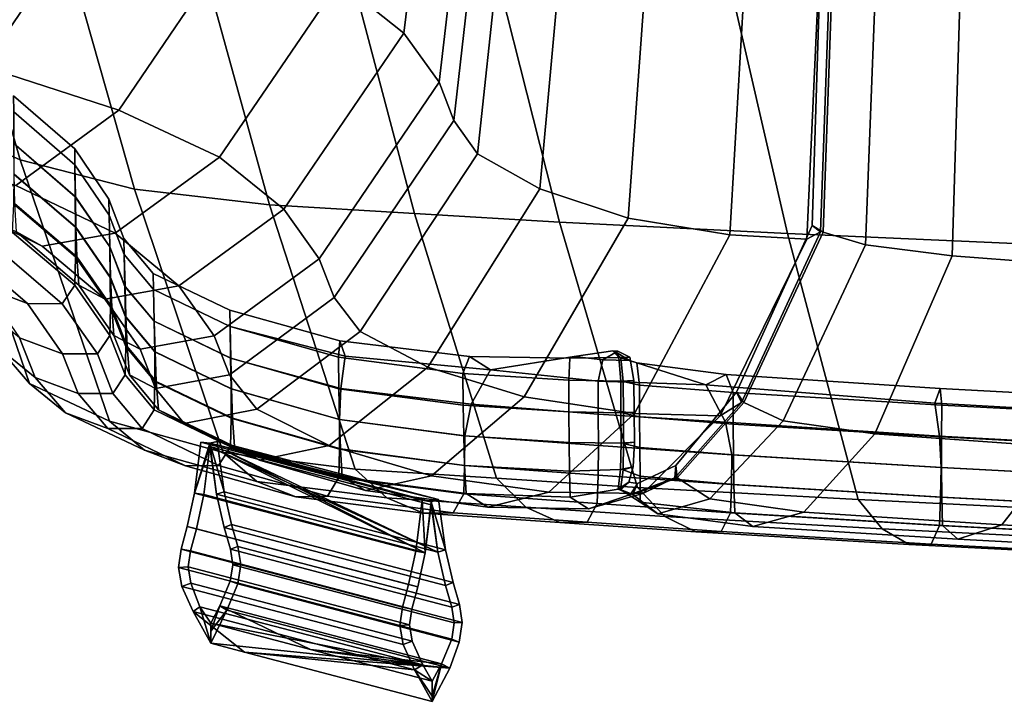
# Model space of a CAD drawing. Units: inches. Extents: x -14.1 to 11.4, y -13.9 to 12.5.
# Drawn here: x -7.4 to -5.4, y -10.6 to -9.2 of the extents above; entities that cross this region are included whole.
import ezdxf

# ---------------------------------------------------------------- set-up
doc = ezdxf.new("R2010")
doc.units = ezdxf.units.IN
doc.header["$MEASUREMENT"] = 0
doc.layers.add('SEAT-FABRIC', color=5, linetype='Continuous')

msp = doc.modelspace()

# ---------------------------------------------------------------- linework, layer by layer
at = {"layer": 'SEAT-FABRIC'}
for points in [[(-7.5169, -9.4512, 21.6494), (-7.9085, -8.0763, 21.5725), (-7.7584, -8.132, 20.7534), (-7.3618, -9.5203, 20.8695)], [(-7.5365, -8.1782, 20.0338), (-7.139, -9.5777, 20.1853), (-7.3618, -9.5203, 20.8695), (-7.7584, -8.132, 20.7534)], [(-6.8764, -9.608, 19.7137), (-7.139, -9.5777, 20.1853), (-7.5365, -8.1782, 20.0338), (-7.2639, -8.2027, 19.5344)], [(-6.5938, -9.6248, 19.3484), (-6.8764, -9.608, 19.7137), (-7.2639, -8.2027, 19.5344), (-6.966, -8.2164, 19.1453)], [(-6.5938, -9.6248, 19.3484), (-6.966, -8.2164, 19.1453), (-6.6681, -8.23, 18.7561), (-6.3112, -9.6415, 18.9831)], [(-6.1934, -8.2482, 18.3366), (-5.8673, -9.6639, 18.5956), (-6.3112, -9.6415, 18.9831), (-6.6681, -8.23, 18.7561)], [(-5.8673, -9.6639, 18.5956), (-6.1934, -8.2482, 18.3366), (-5.3652, -8.2755, 17.8564), (-5.1007, -9.6975, 18.1636)], [(-6.5297, -8.5771, 24.5647), (-6.6524, -8.4838, 25.8223), (-6.7405, -9.1729, 25.785), (-6.6147, -9.2735, 24.5447)], [(-6.4637, -8.6659, 23.3476), (-6.5297, -8.5771, 24.5647), (-6.6147, -9.2735, 24.5447), (-6.5457, -9.3692, 23.3415)], [(-6.4366, -8.7341, 22.4744), (-6.4637, -8.6659, 23.3476), (-6.5457, -9.3692, 23.3415), (-6.517, -9.4434, 22.4774)], [(-6.3947, -8.7936, 21.7978), (-6.4366, -8.7341, 22.4744), (-6.517, -9.4434, 22.4774), (-6.471, -9.5084, 21.8001)], [(-6.2841, -8.8562, 21.1708), (-6.3947, -8.7936, 21.7978), (-6.471, -9.5084, 21.8001), (-6.3498, -9.5767, 21.1577)], [(-6.125, -8.9091, 20.6539), (-6.2841, -8.8562, 21.1708), (-6.3498, -9.5767, 21.1577), (-6.1778, -9.634, 20.6207)], [(-7.7574, -9.2526, 28.3113), (-7.4326, -9.3381, 27.5053), (-7.2052, -9.0007, 27.5957), (-7.5312, -8.9181, 28.4168)], [(-5.9375, -8.9394, 20.3077), (-6.125, -8.9091, 20.6539), (-6.1778, -9.634, 20.6207), (-5.9794, -9.6664, 20.2599)], [(-5.7966, -8.9514, 20.1026), (-5.9375, -8.9394, 20.3077), (-5.9794, -9.6664, 20.2599), (-5.8294, -9.6749, 20.0469)], [(-5.7773, -8.9497, 20.0091), (-5.7966, -8.9514, 20.1026), (-5.8294, -9.6749, 20.0469), (-5.8026, -9.6607, 19.9534)], [(-5.7725, -8.9502, 20.0028), (-5.7969, -8.9456, 19.9886), (-5.8188, -9.6481, 19.9351), (-5.7978, -9.6612, 19.9472)], [(-5.7969, -8.9456, 19.9886), (-5.7773, -8.9497, 20.0091), (-5.8026, -9.6607, 19.9534), (-5.8188, -9.6481, 19.9351)], [(-5.6873, -8.9616, 19.9613), (-5.7725, -8.9502, 20.0028), (-5.7978, -9.6612, 19.9472), (-5.7152, -9.6857, 19.8996)], [(-5.5245, -8.9781, 19.7735), (-5.6873, -8.9616, 19.9613), (-5.7152, -9.6857, 19.8996), (-5.5465, -9.7071, 19.7018)], [(-5.1933, -9.0032, 19.4911), (-5.5245, -8.9781, 19.7735), (-5.5465, -9.7071, 19.7018), (-5.205, -9.7336, 19.4104)], [(-7.4326, -9.3381, 27.5053), (-7.1697, -9.4238, 26.6922), (-6.9395, -9.0838, 26.7602), (-7.2052, -9.0007, 27.5957)], [(-7.1697, -9.4238, 26.6922), (-6.9734, -9.5149, 25.7411), (-6.7405, -9.1729, 25.785), (-6.9395, -9.0838, 26.7602)], [(-6.9734, -9.5149, 25.7411), (-6.8485, -9.6167, 24.5213), (-6.6147, -9.2735, 24.5447), (-6.7405, -9.1729, 25.785)], [(-6.8485, -9.6167, 24.5213), (-6.7794, -9.7131, 23.3304), (-6.5457, -9.3692, 23.3415), (-6.6147, -9.2735, 24.5447)], [(-7.1697, -9.4238, 26.6922), (-7.4326, -9.3381, 27.5053), (-7.6303, -9.4825, 27.4376), (-7.3703, -9.5703, 26.6413)], [(-6.7794, -9.7131, 23.3304), (-6.7502, -9.7884, 22.4659), (-6.517, -9.4434, 22.4774), (-6.5457, -9.3692, 23.3415)], [(-7.5765, -9.3859, 22.4084), (-7.5169, -9.4512, 21.6494), (-7.3438, -9.9563, 21.6819), (-7.4036, -9.8871, 22.4244)], [(-7.3745, -9.4267, 25.6519), (-7.3746, -9.3954, 25.6488), (-7.2557, -9.499, 24.4591), (-7.2553, -9.5303, 24.462)], [(-7.3746, -9.3954, 25.6488), (-7.3745, -9.4267, 25.6519), (-7.2553, -9.5303, 24.462), (-7.2557, -9.499, 24.4591)], [(-7.3742, -9.4884, 25.6579), (-7.3745, -9.4267, 25.6519), (-7.2553, -9.5303, 24.462), (-7.2544, -9.5921, 24.4677)], [(-7.3745, -9.4267, 25.6519), (-7.3744, -9.4884, 25.6579), (-7.2546, -9.5921, 24.4677), (-7.2553, -9.5303, 24.462)], [(-6.9734, -9.5149, 25.7411), (-7.1697, -9.4238, 26.6922), (-7.3703, -9.5703, 26.6413), (-7.1766, -9.6632, 25.7084)], [(-7.5169, -9.4512, 21.6494), (-7.3618, -9.5203, 20.8695), (-7.1881, -10.0296, 20.9202), (-7.3438, -9.9563, 21.6819)], [(-6.7502, -9.7884, 22.4659), (-6.6999, -9.8546, 21.7732), (-6.471, -9.5084, 21.8001), (-6.517, -9.4434, 22.4774)], [(-7.3744, -9.4884, 25.6579), (-7.3743, -9.5482, 25.6637), (-7.2538, -9.6518, 24.4732), (-7.2546, -9.5921, 24.4677)], [(-7.3737, -9.5482, 25.6638), (-7.3742, -9.4884, 25.6579), (-7.2544, -9.5921, 24.4677), (-7.2533, -9.6518, 24.4733)], [(-7.1892, -9.5968, 23.2839), (-7.1886, -9.6282, 23.2867), (-7.2553, -9.5303, 24.462), (-7.2557, -9.499, 24.4591)], [(-7.1886, -9.6282, 23.2867), (-7.1892, -9.5968, 23.2839), (-7.2557, -9.499, 24.4591), (-7.2553, -9.5303, 24.462)], [(-6.6999, -9.8546, 21.7732), (-6.5675, -9.9241, 21.0975), (-6.3498, -9.5767, 21.1577), (-6.471, -9.5084, 21.8001)], [(-7.3618, -9.5203, 20.8695), (-7.139, -9.5777, 20.1853), (-6.9665, -10.0905, 20.2531), (-7.1881, -10.0296, 20.9202)], [(-7.1886, -9.6282, 23.2867), (-7.1873, -9.6899, 23.2923), (-7.2544, -9.5921, 24.4677), (-7.2553, -9.5303, 24.462)], [(-7.1875, -9.6899, 23.2923), (-7.1886, -9.6282, 23.2867), (-7.2553, -9.5303, 24.462), (-7.2546, -9.5921, 24.4677)], [(-6.8485, -9.6167, 24.5213), (-6.9734, -9.5149, 25.7411), (-7.1766, -9.6632, 25.7084), (-7.053, -9.766, 24.5039)], [(-7.3743, -9.5482, 25.6637), (-7.375, -9.6058, 25.6692), (-7.2539, -9.7095, 24.4785), (-7.2538, -9.6518, 24.4732)], [(-7.3723, -9.6057, 25.6696), (-7.3737, -9.5482, 25.6638), (-7.2533, -9.6518, 24.4733), (-7.2512, -9.7094, 24.4787)], [(-7.3691, -9.6608, 25.6754), (-7.319, -9.6883, 25.6866), (-7.5105, -9.5943, 26.6079), (-7.5593, -9.5664, 26.5926)], [(-7.5105, -9.5943, 26.6079), (-7.319, -9.6883, 25.6866), (-7.1766, -9.6632, 25.7084), (-7.3703, -9.5703, 26.6413)], [(-7.139, -9.5777, 20.1853), (-6.8764, -9.608, 19.7137), (-6.7093, -10.1228, 19.7947), (-6.9665, -10.0905, 20.2531)], [(-6.5675, -9.9241, 21.0975), (-6.3802, -9.9823, 20.5234), (-6.1778, -9.634, 20.6207), (-6.3498, -9.5767, 21.1577)], [(-7.375, -9.6058, 25.6692), (-7.3773, -9.661, 25.6743), (-7.2556, -9.7647, 24.4835), (-7.2539, -9.7095, 24.4785)], [(-7.3691, -9.6608, 25.6754), (-7.3723, -9.6057, 25.6696), (-7.2512, -9.7094, 24.4787), (-7.2475, -9.7644, 24.4841)], [(-7.1863, -9.7497, 23.2977), (-7.1875, -9.6899, 23.2923), (-7.2546, -9.5921, 24.4677), (-7.2538, -9.6518, 24.4732)], [(-7.1873, -9.6899, 23.2923), (-7.1858, -9.7497, 23.2977), (-7.2533, -9.6518, 24.4733), (-7.2544, -9.5921, 24.4677)], [(-7.1886, -9.6282, 23.2867), (-7.1892, -9.5968, 23.2839), (-7.1598, -9.6737, 22.4118), (-7.1591, -9.705, 22.4147)], [(-7.1892, -9.5968, 23.2839), (-7.1886, -9.6282, 23.2867), (-7.1591, -9.705, 22.4147), (-7.1598, -9.6737, 22.4118)], [(-6.8764, -9.608, 19.7137), (-6.5938, -9.6248, 19.3484), (-6.4343, -10.1407, 19.4406), (-6.7093, -10.1228, 19.7947)], [(-7.1873, -9.6899, 23.2923), (-7.1886, -9.6282, 23.2867), (-7.1591, -9.705, 22.4147), (-7.1576, -9.7668, 22.4205)], [(-7.1886, -9.6282, 23.2867), (-7.1875, -9.6899, 23.2923), (-7.1578, -9.7668, 22.4205), (-7.1591, -9.705, 22.4147)], [(-6.7794, -9.7131, 23.3304), (-6.8485, -9.6167, 24.5213), (-7.053, -9.766, 24.5039), (-6.984, -9.8631, 23.3214)], [(-6.5938, -9.6248, 19.3484), (-6.3112, -9.6415, 18.9831), (-6.1593, -10.1586, 19.0865), (-6.4343, -10.1407, 19.4406)], [(-6.3802, -9.9823, 20.5234), (-6.165, -10.0146, 20.1353), (-5.9794, -9.6664, 20.2599), (-6.1778, -9.634, 20.6207)], [(-6.3112, -9.6415, 18.9831), (-5.8673, -9.6639, 18.5956), (-5.7295, -10.1825, 18.7133), (-6.1593, -10.1586, 19.0865)], [(-7.4693, -9.696, 25.6679), (-7.552, -9.6639, 25.658), (-7.4312, -9.7685, 24.4771), (-7.3478, -9.8002, 24.4824)], [(-7.3773, -9.661, 25.6743), (-7.4018, -9.6968, 25.6752), (-7.2799, -9.8006, 24.4857), (-7.2556, -9.7647, 24.4835)], [(-7.319, -9.6883, 25.6866), (-7.3691, -9.6608, 25.6754), (-7.2475, -9.7644, 24.4841), (-7.1965, -9.7917, 24.4917)], [(-7.319, -9.6883, 25.6866), (-7.1965, -9.7917, 24.4917), (-7.053, -9.766, 24.5039), (-7.1766, -9.6632, 25.7084)], [(-7.186, -9.8073, 23.3029), (-7.1863, -9.7497, 23.2977), (-7.2538, -9.6518, 24.4732), (-7.2539, -9.7095, 24.4785)], [(-7.1858, -9.7497, 23.2977), (-7.1834, -9.8072, 23.303), (-7.2512, -9.7094, 24.4787), (-7.2533, -9.6518, 24.4733)], [(-6.165, -10.0146, 20.1353), (-5.9984, -10.0189, 19.9079), (-5.8294, -9.6749, 20.0469), (-5.9794, -9.6664, 20.2599)], [(-5.9984, -10.0189, 19.9079), (-5.9569, -9.993, 19.8161), (-5.8026, -9.6607, 19.9534), (-5.8294, -9.6749, 20.0469)], [(-5.9663, -9.9727, 19.8026), (-5.9521, -9.9934, 19.8099), (-5.7978, -9.6612, 19.9472), (-5.8188, -9.6481, 19.9351)], [(-5.9569, -9.993, 19.8161), (-5.9663, -9.9727, 19.8026), (-5.8188, -9.6481, 19.9351), (-5.8026, -9.6607, 19.9534)], [(-5.9521, -9.9934, 19.8099), (-5.8753, -10.0292, 19.7494), (-5.7152, -9.6857, 19.8996), (-5.7978, -9.6612, 19.9472)], [(-5.8673, -9.6639, 18.5956), (-5.1007, -9.6975, 18.1636), (-4.9901, -10.2184, 18.3019), (-5.7295, -10.1825, 18.7133)], [(-7.1028, -9.7419, 21.6886), (-7.1021, -9.7732, 21.6916), (-7.1591, -9.705, 22.4147), (-7.1598, -9.6737, 22.4118)], [(-7.1021, -9.7732, 21.6916), (-7.1028, -9.7419, 21.6886), (-7.1598, -9.6737, 22.4118), (-7.1591, -9.705, 22.4147)], [(-5.8753, -10.0292, 19.7494), (-5.697, -10.054, 19.5325), (-5.5465, -9.7071, 19.7018), (-5.7152, -9.6857, 19.8996)], [(-7.4018, -9.6968, 25.6752), (-7.4693, -9.696, 25.6679), (-7.3478, -9.8002, 24.4824), (-7.2799, -9.8006, 24.4857)], [(-7.1875, -9.6899, 23.2923), (-7.1863, -9.7497, 23.2977), (-7.1566, -9.8265, 22.4261), (-7.1578, -9.7668, 22.4205)], [(-7.1858, -9.7497, 23.2977), (-7.1873, -9.6899, 23.2923), (-7.1576, -9.7668, 22.4205), (-7.156, -9.8265, 22.4261)], [(-7.1021, -9.7732, 21.6916), (-7.1007, -9.8349, 21.6975), (-7.1576, -9.7668, 22.4205), (-7.1591, -9.705, 22.4147)], [(-7.1009, -9.8349, 21.6975), (-7.1021, -9.7732, 21.6916), (-7.1591, -9.705, 22.4147), (-7.1578, -9.7668, 22.4205)], [(-7.1874, -9.8626, 23.3078), (-7.186, -9.8073, 23.3029), (-7.2539, -9.7095, 24.4785), (-7.2556, -9.7647, 24.4835)], [(-7.1834, -9.8072, 23.303), (-7.1792, -9.8623, 23.3081), (-7.2475, -9.7644, 24.4841), (-7.2512, -9.7094, 24.4787)], [(-6.7502, -9.7884, 22.4659), (-6.7794, -9.7131, 23.3304), (-6.984, -9.8631, 23.3214), (-6.9544, -9.9392, 22.4542)], [(-5.697, -10.054, 19.5325), (-5.3317, -10.0799, 19.2194), (-5.205, -9.7336, 19.4104), (-5.5465, -9.7071, 19.7018)], [(-7.1021, -9.7732, 21.6916), (-7.1028, -9.7419, 21.6886), (-6.9536, -9.8135, 20.9598), (-6.953, -9.8449, 20.9627)], [(-7.1028, -9.7419, 21.6886), (-7.1021, -9.7732, 21.6916), (-6.953, -9.8449, 20.9626), (-6.9536, -9.8135, 20.9598)], [(-7.1863, -9.7497, 23.2977), (-7.186, -9.8073, 23.3029), (-7.1562, -9.8841, 22.4314), (-7.1566, -9.8265, 22.4261)], [(-7.1834, -9.8072, 23.303), (-7.1858, -9.7497, 23.2977), (-7.156, -9.8265, 22.4261), (-7.1535, -9.884, 22.4316)], [(-7.3631, -9.867, 23.3057), (-7.2794, -9.8984, 23.309), (-7.3478, -9.8002, 24.4824), (-7.4312, -9.7685, 24.4771)], [(-7.2114, -9.8986, 23.3105), (-7.1874, -9.8626, 23.3078), (-7.2556, -9.7647, 24.4835), (-7.2799, -9.8006, 24.4857)], [(-7.1792, -9.8623, 23.3081), (-7.1279, -9.8894, 23.314), (-7.1965, -9.7917, 24.4917), (-7.2475, -9.7644, 24.4841)], [(-7.1965, -9.7917, 24.4917), (-7.1279, -9.8894, 23.314), (-6.984, -9.8631, 23.3214), (-7.053, -9.766, 24.5039)], [(-7.0997, -9.8947, 21.7032), (-7.1009, -9.8349, 21.6975), (-7.1578, -9.7668, 22.4205), (-7.1566, -9.8265, 22.4261)], [(-7.1007, -9.8349, 21.6975), (-7.0992, -9.8947, 21.7032), (-7.156, -9.8265, 22.4261), (-7.1576, -9.7668, 22.4205)], [(-7.1007, -9.8349, 21.6975), (-7.1021, -9.7732, 21.6916), (-6.953, -9.8449, 20.9627), (-6.9518, -9.9066, 20.9684)], [(-7.1021, -9.7732, 21.6916), (-7.1009, -9.8349, 21.6975), (-6.9519, -9.9066, 20.9683), (-6.953, -9.8449, 20.9626)], [(-7.2794, -9.8984, 23.309), (-7.2114, -9.8986, 23.3105), (-7.2799, -9.8006, 24.4857), (-7.3478, -9.8002, 24.4824)], [(-6.6999, -9.8546, 21.7732), (-6.7502, -9.7884, 22.4659), (-6.9544, -9.9392, 22.4542), (-6.9008, -10.0064, 21.7467)], [(-7.3327, -9.9444, 22.4296), (-7.3631, -9.867, 23.3057), (-7.4342, -9.8094, 23.303), (-7.4036, -9.8871, 22.4244)], [(-7.186, -9.8073, 23.3029), (-7.1874, -9.8626, 23.3078), (-7.1574, -9.9394, 22.4364), (-7.1562, -9.8841, 22.4314)], [(-7.1792, -9.8623, 23.3081), (-7.1834, -9.8072, 23.303), (-7.1535, -9.884, 22.4316), (-7.1492, -9.9391, 22.437)], [(-6.7391, -9.8727, 20.3246), (-6.742, -9.9045, 20.3316), (-6.953, -9.8449, 20.9627), (-6.9536, -9.8135, 20.9598)], [(-6.7287, -9.9027, 20.3143), (-6.7391, -9.8727, 20.3246), (-6.9536, -9.8135, 20.9598), (-6.953, -9.8449, 20.9626)], [(-7.0994, -9.9523, 21.7086), (-7.0997, -9.8947, 21.7032), (-7.1566, -9.8265, 22.4261), (-7.1562, -9.8841, 22.4314)], [(-7.0992, -9.8947, 21.7032), (-7.0967, -9.9522, 21.7089), (-7.1535, -9.884, 22.4316), (-7.156, -9.8265, 22.4261)], [(-7.1009, -9.8349, 21.6975), (-7.0997, -9.8947, 21.7032), (-6.9509, -9.9664, 20.9738), (-6.9519, -9.9066, 20.9683)], [(-7.0992, -9.8947, 21.7032), (-7.1007, -9.8349, 21.6975), (-6.9518, -9.9066, 20.9684), (-6.9504, -9.9664, 20.9739)], [(-6.742, -9.9045, 20.3316), (-6.741, -9.9663, 20.3369), (-6.9518, -9.9066, 20.9684), (-6.953, -9.8449, 20.9627)], [(-6.7374, -9.9659, 20.3319), (-6.7287, -9.9027, 20.3143), (-6.953, -9.8449, 20.9626), (-6.9519, -9.9066, 20.9683)], [(-6.5675, -9.9241, 21.0975), (-6.6999, -9.8546, 21.7732), (-6.9008, -10.0064, 21.7467), (-6.76, -10.077, 21.0431)], [(-7.2794, -9.8984, 23.309), (-7.3631, -9.867, 23.3057), (-7.3327, -9.9444, 22.4296), (-7.2492, -9.9755, 22.4353)], [(-7.1874, -9.8626, 23.3078), (-7.2114, -9.8986, 23.3105), (-7.1814, -9.9755, 22.4386), (-7.1574, -9.9394, 22.4364)], [(-7.1279, -9.8894, 23.314), (-7.1792, -9.8623, 23.3081), (-7.1492, -9.9391, 22.437), (-7.098, -9.966, 22.444)], [(-7.1279, -9.8894, 23.314), (-7.098, -9.966, 22.444), (-6.9544, -9.9392, 22.4542), (-6.984, -9.8631, 23.3214)], [(-6.742, -9.9045, 20.3316), (-6.7391, -9.8727, 20.3246), (-6.4863, -9.9033, 19.8822), (-6.4994, -9.9365, 19.902)], [(-6.4863, -9.9033, 19.8822), (-6.7391, -9.8727, 20.3246), (-6.7287, -9.9027, 20.3143), (-6.4459, -9.9293, 19.8329)], [(-7.2737, -10.0133, 21.6929), (-7.3327, -9.9444, 22.4296), (-7.4036, -9.8871, 22.4244), (-7.3438, -9.9563, 21.6819)], [(-7.1007, -10.0075, 21.7135), (-7.0994, -9.9523, 21.7086), (-7.1562, -9.8841, 22.4314), (-7.1574, -9.9394, 22.4364)], [(-7.0967, -9.9522, 21.7089), (-7.0926, -10.0072, 21.7147), (-7.1492, -9.9391, 22.437), (-7.1535, -9.884, 22.4316)], [(-7.0997, -9.8947, 21.7032), (-7.0994, -9.9523, 21.7086), (-6.9508, -10.024, 20.9788), (-6.9509, -9.9664, 20.9738)], [(-7.0967, -9.9522, 21.7089), (-7.0992, -9.8947, 21.7032), (-6.9504, -9.9664, 20.9739), (-6.9482, -10.0239, 20.9796)], [(-6.2909, -9.9066, 19.6549), (-6.2827, -9.9035, 19.6382), (-6.2071, -9.8928, 19.5887), (-6.196, -9.9057, 19.5996)], [(-6.2267, -9.9102, 19.5712), (-6.1977, -9.8931, 19.5927), (-6.2071, -9.8928, 19.5887), (-6.2827, -9.9035, 19.6382)], [(-6.2267, -9.9102, 19.5712), (-6.1746, -9.9111, 19.5007), (-6.2039, -9.893, 19.5846), (-6.1977, -9.8931, 19.5927)], [(-6.1977, -9.8931, 19.5927), (-6.1744, -9.9048, 19.6119), (-6.196, -9.9057, 19.5996), (-6.2071, -9.8928, 19.5887)], [(-6.1605, -9.9158, 19.4891), (-6.1916, -9.906, 19.5939), (-6.2039, -9.893, 19.5846), (-6.1746, -9.9111, 19.5007)], [(-6.1916, -9.906, 19.5939), (-6.1744, -9.9048, 19.6119), (-6.1977, -9.8931, 19.5927), (-6.2039, -9.893, 19.5846)], [(-7.2114, -9.8986, 23.3105), (-7.2794, -9.8984, 23.309), (-7.2492, -9.9755, 22.4353), (-7.1814, -9.9755, 22.4386)], [(-6.7398, -10.0262, 20.3411), (-6.7374, -9.9659, 20.3319), (-6.9519, -9.9066, 20.9683), (-6.9509, -9.9664, 20.9738)], [(-6.741, -9.9663, 20.3369), (-6.7399, -10.0261, 20.3421), (-6.9504, -9.9664, 20.9739), (-6.9518, -9.9066, 20.9684)], [(-6.741, -9.9663, 20.3369), (-6.742, -9.9045, 20.3316), (-6.4994, -9.9365, 19.902), (-6.4987, -9.9983, 19.9069)], [(-6.7374, -9.9659, 20.3319), (-6.4836, -9.9967, 19.8872), (-6.4459, -9.9293, 19.8329), (-6.7287, -9.9027, 20.3143)], [(-6.2909, -9.9066, 19.6549), (-6.2934, -9.9495, 19.6636), (-6.4994, -9.9365, 19.902), (-6.4863, -9.9033, 19.8822)], [(-6.2909, -9.9066, 19.6549), (-6.4863, -9.9033, 19.8822), (-6.4459, -9.9293, 19.8329), (-6.2827, -9.9035, 19.6382)], [(-6.2267, -9.9102, 19.5712), (-6.2827, -9.9035, 19.6382), (-6.4459, -9.9293, 19.8329), (-6.2362, -9.9515, 19.5666)], [(-6.2909, -9.9066, 19.6549), (-6.196, -9.9057, 19.5996), (-6.1921, -9.9519, 19.6063), (-6.2934, -9.9495, 19.6636)], [(-6.1746, -9.9111, 19.5007), (-6.2267, -9.9102, 19.5712), (-6.2362, -9.9515, 19.5666), (-6.0265, -9.9588, 19.2992)], [(-6.196, -9.9057, 19.5996), (-6.1744, -9.9048, 19.6119), (-6.1664, -9.9505, 19.6213), (-6.1921, -9.9519, 19.6063)], [(-6.1744, -9.9048, 19.6119), (-6.1916, -9.906, 19.5939), (-6.1872, -9.9522, 19.6001), (-6.1664, -9.9505, 19.6213)], [(-6.1916, -9.906, 19.5939), (-6.1605, -9.9158, 19.4891), (-6.1556, -9.9592, 19.4883), (-6.1872, -9.9522, 19.6001)], [(-6.1605, -9.9158, 19.4891), (-6.1746, -9.9111, 19.5007), (-6.0265, -9.9588, 19.2992), (-5.9863, -9.9385, 19.2465)], [(-6.1605, -9.9158, 19.4891), (-5.9863, -9.9385, 19.2465), (-5.9728, -9.9736, 19.2318), (-6.1556, -9.9592, 19.4883)], [(-6.3802, -9.9823, 20.5234), (-6.5675, -9.9241, 21.0975), (-6.76, -10.077, 21.0431), (-6.5607, -10.136, 20.4385)], [(-6.4836, -9.9967, 19.8872), (-6.2359, -10.016, 19.5713), (-6.2362, -9.9515, 19.5666), (-6.4459, -9.9293, 19.8329)], [(-7.2737, -10.0133, 21.6929), (-7.1913, -10.0441, 21.7052), (-7.2492, -9.9755, 22.4353), (-7.3327, -9.9444, 22.4296)], [(-7.1244, -10.0437, 21.7138), (-7.1007, -10.0075, 21.7135), (-7.1574, -9.9394, 22.4364), (-7.1814, -9.9755, 22.4386)], [(-7.0926, -10.0072, 21.7147), (-7.0422, -10.0339, 21.7256), (-7.098, -9.966, 22.444), (-7.1492, -9.9391, 22.437)], [(-7.0994, -9.9523, 21.7086), (-7.1007, -10.0075, 21.7135), (-6.9522, -10.0793, 20.9832), (-6.9508, -10.024, 20.9788)], [(-7.098, -9.966, 22.444), (-7.0422, -10.0339, 21.7256), (-6.9008, -10.0064, 21.7467), (-6.9544, -9.9392, 22.4542)], [(-7.0926, -10.0072, 21.7147), (-7.0967, -9.9522, 21.7089), (-6.9482, -10.0239, 20.9796), (-6.9443, -10.0789, 20.9855)], [(-6.2934, -9.9495, 19.6636), (-6.2929, -10.0112, 19.6683), (-6.4987, -9.9983, 19.9069), (-6.4994, -9.9365, 19.902)], [(-6.1916, -10.0134, 19.6109), (-6.2929, -10.0112, 19.6683), (-6.2934, -9.9495, 19.6636), (-6.1921, -9.9519, 19.6063)], [(-6.2359, -10.016, 19.5713), (-5.9881, -10.0316, 19.2551), (-6.0265, -9.9588, 19.2992), (-6.2362, -9.9515, 19.5666)], [(-6.166, -10.0119, 19.6259), (-6.1916, -10.0134, 19.6109), (-6.1921, -9.9519, 19.6063), (-6.1664, -9.9505, 19.6213)], [(-6.1868, -10.0137, 19.6047), (-6.166, -10.0119, 19.6259), (-6.1664, -9.9505, 19.6213), (-6.1872, -9.9522, 19.6001)], [(-6.1553, -10.0209, 19.4928), (-6.1868, -10.0137, 19.6047), (-6.1872, -9.9522, 19.6001), (-6.1556, -9.9592, 19.4883)], [(-5.5802, -9.9944, 18.9014), (-5.57, -9.9657, 18.8868), (-5.9863, -9.9385, 19.2465), (-6.0265, -9.9588, 19.2992)], [(-5.9863, -9.9385, 19.2465), (-5.57, -9.9657, 18.8868), (-5.5667, -9.9981, 18.8845), (-5.9728, -9.9736, 19.2318)], [(-7.1198, -10.0862, 20.9398), (-7.2737, -10.0133, 21.6929), (-7.3438, -9.9563, 21.6819), (-7.1881, -10.0296, 20.9202)], [(-6.7398, -10.0838, 20.3456), (-6.7398, -10.0262, 20.3411), (-6.9509, -9.9664, 20.9738), (-6.9508, -10.024, 20.9788)], [(-6.7399, -10.0261, 20.3421), (-6.738, -10.0836, 20.3475), (-6.9482, -10.0239, 20.9796), (-6.9504, -9.9664, 20.9739)], [(-6.7399, -10.0261, 20.3421), (-6.741, -9.9663, 20.3369), (-6.4987, -9.9983, 19.9069), (-6.4979, -10.0581, 19.9118)], [(-6.4836, -9.9967, 19.8872), (-6.7374, -9.9659, 20.3319), (-6.7398, -10.0262, 20.3411), (-6.4959, -10.0583, 19.9084)], [(-5.9727, -10.0355, 19.2361), (-6.1553, -10.0209, 19.4928), (-6.1556, -9.9592, 19.4883), (-5.9728, -9.9736, 19.2318)], [(-5.9663, -9.9727, 19.8026), (-5.9569, -9.993, 19.8161), (-6.0866, -10.1398, 19.708), (-6.0845, -10.1162, 19.7032)], [(-5.9521, -9.9934, 19.8099), (-5.9663, -9.9727, 19.8026), (-6.0845, -10.1162, 19.7032), (-6.0818, -10.1401, 19.7018)], [(-5.5709, -10.059, 18.8931), (-5.5802, -9.9944, 18.9014), (-6.0265, -9.9588, 19.2992), (-5.9881, -10.0316, 19.2551)], [(-5.567, -10.0599, 18.8885), (-5.9727, -10.0355, 19.2361), (-5.9728, -9.9736, 19.2318), (-5.5667, -9.9981, 18.8845)], [(-5.57, -9.9657, 18.8868), (-5.5802, -9.9944, 18.9014), (-4.8653, -10.035, 18.5006), (-4.865, -10.0035, 18.4988)], [(-5.5667, -9.9981, 18.8845), (-5.57, -9.9657, 18.8868), (-4.865, -10.0035, 18.4988), (-4.8653, -10.035, 18.5006)], [(-7.1913, -10.0441, 21.7052), (-7.1244, -10.0437, 21.7138), (-7.1814, -9.9755, 22.4386), (-7.2492, -9.9755, 22.4353)], [(-6.165, -10.0146, 20.1353), (-6.3802, -9.9823, 20.5234), (-6.5607, -10.136, 20.4385), (-6.332, -10.1682, 20.0279)], [(-7.1007, -10.0075, 21.7135), (-7.1244, -10.0437, 21.7138), (-6.9753, -10.1157, 20.9802), (-6.9522, -10.0793, 20.9832)], [(-7.0422, -10.0339, 21.7256), (-7.0926, -10.0072, 21.7147), (-6.9443, -10.0789, 20.9855), (-6.8959, -10.1053, 21.0029)], [(-7.0422, -10.0339, 21.7256), (-6.8959, -10.1053, 21.0029), (-6.76, -10.077, 21.0431), (-6.9008, -10.0064, 21.7467)], [(-6.2929, -10.0112, 19.6683), (-6.2923, -10.0709, 19.6729), (-6.4979, -10.0581, 19.9118), (-6.4987, -9.9983, 19.9069)], [(-6.2359, -10.016, 19.5713), (-6.4836, -9.9967, 19.8872), (-6.4959, -10.0583, 19.9084), (-6.2356, -10.0768, 19.5757)], [(-6.2929, -10.0112, 19.6683), (-6.1916, -10.0134, 19.6109), (-6.1911, -10.0725, 19.6153), (-6.2923, -10.0709, 19.6729)], [(-6.1916, -10.0134, 19.6109), (-6.166, -10.0119, 19.6259), (-6.1654, -10.0706, 19.6303), (-6.1911, -10.0725, 19.6153)], [(-6.166, -10.0119, 19.6259), (-6.1868, -10.0137, 19.6047), (-6.1863, -10.0729, 19.6091), (-6.1654, -10.0706, 19.6303)], [(-5.9569, -9.993, 19.8161), (-5.9984, -10.0189, 19.9079), (-6.1488, -10.1705, 19.7912), (-6.0866, -10.1398, 19.708)], [(-5.8753, -10.0292, 19.7494), (-5.9521, -9.9934, 19.8099), (-6.0818, -10.1401, 19.7018), (-6.0186, -10.1806, 19.6236)], [(-5.5802, -9.9944, 18.9014), (-5.5709, -10.059, 18.8931), (-4.866, -10.0969, 18.5039), (-4.8653, -10.035, 18.5006)], [(-5.567, -10.0599, 18.8885), (-5.5667, -9.9981, 18.8845), (-4.8653, -10.035, 18.5006), (-4.8659, -10.0969, 18.5041)], [(-7.1913, -10.0441, 21.7052), (-7.2737, -10.0133, 21.6929), (-7.1198, -10.0862, 20.9398), (-7.04, -10.1164, 20.9628)], [(-6.9011, -10.1469, 20.2817), (-7.1198, -10.0862, 20.9398), (-7.1881, -10.0296, 20.9202), (-6.9665, -10.0905, 20.2531)], [(-6.7414, -10.1392, 20.3493), (-6.7398, -10.0838, 20.3456), (-6.9508, -10.024, 20.9788), (-6.9522, -10.0793, 20.9832)], [(-6.738, -10.0836, 20.3475), (-6.7345, -10.1387, 20.3535), (-6.9443, -10.0789, 20.9855), (-6.9482, -10.0239, 20.9796)], [(-6.738, -10.0836, 20.3475), (-6.7399, -10.0261, 20.3421), (-6.4979, -10.0581, 19.9118), (-6.4963, -10.1157, 19.917)], [(-6.7398, -10.0838, 20.3456), (-6.4962, -10.116, 19.9125), (-6.4959, -10.0583, 19.9084), (-6.7398, -10.0262, 20.3411)], [(-5.9984, -10.0189, 19.9079), (-6.165, -10.0146, 20.1353), (-6.332, -10.1682, 20.0279), (-6.1488, -10.1705, 19.7912)], [(-6.2359, -10.016, 19.5713), (-6.2356, -10.0768, 19.5757), (-5.9754, -10.0952, 19.243), (-5.9881, -10.0316, 19.2551)], [(-6.1868, -10.0137, 19.6047), (-6.1553, -10.0209, 19.4928), (-6.1549, -10.0806, 19.4973), (-6.1863, -10.0729, 19.6091)], [(-6.1553, -10.0209, 19.4928), (-5.9727, -10.0355, 19.2361), (-5.9726, -10.0953, 19.2403), (-6.1549, -10.0806, 19.4973)], [(-5.697, -10.054, 19.5325), (-5.8753, -10.0292, 19.7494), (-6.0186, -10.1806, 19.6236), (-5.8352, -10.2066, 19.3885)], [(-7.1244, -10.0437, 21.7138), (-7.1913, -10.0441, 21.7052), (-7.04, -10.1164, 20.9628), (-6.9753, -10.1157, 20.9802)], [(-5.5681, -10.1198, 18.8927), (-5.5709, -10.059, 18.8931), (-5.9881, -10.0316, 19.2551), (-5.9754, -10.0952, 19.243)], [(-5.9727, -10.0355, 19.2361), (-5.567, -10.0599, 18.8885), (-5.5671, -10.1198, 18.8923), (-5.9726, -10.0953, 19.2403)], [(-6.9925, -10.0723, 21.163), (-6.9647, -10.1671, 21.1838), (-6.9783, -10.069, 21.1683)], [(-6.9783, -10.069, 21.1683), (-6.547, -10.1823, 20.0746), (-6.9925, -10.0723, 21.163)], [(-6.9783, -10.069, 21.1683), (-6.9647, -10.1671, 21.1838), (-6.5334, -10.2803, 20.0901), (-6.547, -10.1823, 20.0746)], [(-6.2923, -10.0709, 19.6729), (-6.2916, -10.1269, 19.6774), (-6.4963, -10.1157, 19.917), (-6.4979, -10.0581, 19.9118)], [(-6.4962, -10.116, 19.9125), (-6.2361, -10.1345, 19.5794), (-6.2356, -10.0768, 19.5757), (-6.4959, -10.0583, 19.9084)], [(-5.3317, -10.0799, 19.2194), (-5.697, -10.054, 19.5325), (-5.8352, -10.2066, 19.3885), (-5.4498, -10.2318, 19.0569)], [(-5.5709, -10.059, 18.8931), (-5.5681, -10.1198, 18.8927), (-4.8667, -10.1568, 18.5071), (-4.866, -10.0969, 18.5039)], [(-5.5671, -10.1198, 18.8923), (-5.567, -10.0599, 18.8885), (-4.8659, -10.0969, 18.5041), (-4.8664, -10.1568, 18.5076)], [(-6.9011, -10.1469, 20.2817), (-6.8251, -10.1767, 20.3158), (-7.04, -10.1164, 20.9628), (-7.1198, -10.0862, 20.9398)], [(-7.0223, -10.1698, 21.1613), (-7.0098, -10.0705, 21.156), (-6.5785, -10.1837, 20.0623), (-6.591, -10.283, 20.0676)], [(-7.0223, -10.1698, 21.1613), (-6.9925, -10.0723, 21.163), (-7.0098, -10.0705, 21.156)], [(-6.9925, -10.0723, 21.163), (-7.0223, -10.1698, 21.1613), (-6.9925, -10.0792, 21.1637)], [(-7.0043, -10.1726, 21.1687), (-6.9925, -10.0792, 21.1637), (-7.0223, -10.1698, 21.1613)], [(-7.0098, -10.0705, 21.156), (-6.9713, -10.0779, 21.1092), (-6.5785, -10.1837, 20.0623)], [(-6.9925, -10.0723, 21.163), (-6.9713, -10.0779, 21.1092), (-7.0098, -10.0705, 21.156)], [(-7.0043, -10.1726, 21.1687), (-6.573, -10.2858, 20.0751), (-6.9925, -10.0792, 21.1637)], [(-6.9925, -10.0792, 21.1637), (-6.9796, -10.1715, 21.1783), (-6.9925, -10.0723, 21.163)], [(-6.9647, -10.1671, 21.1838), (-6.9925, -10.0723, 21.163), (-6.9796, -10.1715, 21.1783)], [(-6.9925, -10.0723, 21.163), (-6.547, -10.1823, 20.0746), (-6.9713, -10.0779, 21.1092)], [(-6.9925, -10.0792, 21.1637), (-6.573, -10.2858, 20.0751), (-6.9634, -10.0868, 21.0899)], [(-6.9925, -10.0792, 21.1637), (-6.9634, -10.0868, 21.0899), (-6.5483, -10.2847, 20.0847)], [(-6.9796, -10.1715, 21.1783), (-6.9925, -10.0792, 21.1637), (-6.5483, -10.2847, 20.0847)], [(-6.7635, -10.1756, 20.3426), (-6.7414, -10.1392, 20.3493), (-6.9522, -10.0793, 20.9832), (-6.9753, -10.1157, 20.9802)], [(-6.9713, -10.0779, 21.1092), (-6.5612, -10.1867, 20.0694), (-6.5785, -10.1837, 20.0623)], [(-6.9713, -10.0779, 21.1092), (-6.547, -10.1823, 20.0746), (-6.5612, -10.1867, 20.0694)], [(-6.9634, -10.0868, 21.0899), (-6.573, -10.2858, 20.0751), (-6.5612, -10.1924, 20.07)], [(-6.9634, -10.0868, 21.0899), (-6.5612, -10.1924, 20.07), (-6.5483, -10.2847, 20.0847)], [(-6.7345, -10.1387, 20.3535), (-6.689, -10.1649, 20.3779), (-6.8959, -10.1053, 21.0029), (-6.9443, -10.0789, 20.9855)], [(-6.8959, -10.1053, 21.0029), (-6.689, -10.1649, 20.3779), (-6.5607, -10.136, 20.4385), (-6.76, -10.077, 21.0431)], [(-6.4962, -10.116, 19.9125), (-6.7398, -10.0838, 20.3456), (-6.7414, -10.1392, 20.3493), (-6.4979, -10.1714, 19.9156)], [(-6.7345, -10.1387, 20.3535), (-6.738, -10.0836, 20.3475), (-6.4963, -10.1157, 19.917), (-6.4933, -10.1708, 19.923)], [(-6.1924, -10.1238, 19.6179), (-6.2916, -10.1269, 19.6774), (-6.2923, -10.0709, 19.6729), (-6.1911, -10.0725, 19.6153)], [(-6.2356, -10.0768, 19.5757), (-6.2361, -10.1345, 19.5794), (-5.9761, -10.1529, 19.2463), (-5.9754, -10.0952, 19.243)], [(-6.1679, -10.1188, 19.6318), (-6.1924, -10.1238, 19.6179), (-6.1911, -10.0725, 19.6153), (-6.1654, -10.0706, 19.6303)], [(-6.1875, -10.1242, 19.6117), (-6.1679, -10.1188, 19.6318), (-6.1654, -10.0706, 19.6303), (-6.1863, -10.0729, 19.6091)], [(-6.1544, -10.1366, 19.5016), (-6.1875, -10.1242, 19.6117), (-6.1863, -10.0729, 19.6091), (-6.1549, -10.0806, 19.4973)], [(-5.9718, -10.153, 19.245), (-6.1544, -10.1366, 19.5016), (-6.1549, -10.0806, 19.4973), (-5.9726, -10.0953, 19.2403)], [(-4.6942, -10.1187, 18.8703), (-5.3317, -10.0799, 19.2194), (-5.4498, -10.2318, 19.0569), (-4.7806, -10.2697, 18.6892)], [(-6.6477, -10.1791, 19.83), (-6.9011, -10.1469, 20.2817), (-6.9665, -10.0905, 20.2531), (-6.7093, -10.1228, 19.7947)], [(-5.569, -10.1776, 18.8955), (-5.5681, -10.1198, 18.8927), (-5.9754, -10.0952, 19.243), (-5.9761, -10.1529, 19.2463)], [(-5.5667, -10.1775, 18.8968), (-5.9718, -10.153, 19.245), (-5.9726, -10.0953, 19.2403), (-5.5671, -10.1198, 18.8923)], [(-6.8251, -10.1767, 20.3158), (-6.7635, -10.1756, 20.3426), (-6.9753, -10.1157, 20.9802), (-7.04, -10.1164, 20.9628)], [(-6.3769, -10.1972, 19.4815), (-6.6477, -10.1791, 19.83), (-6.7093, -10.1228, 19.7947), (-6.4343, -10.1407, 19.4406)], [(-6.2361, -10.1345, 19.5794), (-6.4962, -10.116, 19.9125), (-6.4979, -10.1714, 19.9156), (-6.238, -10.1899, 19.5819)], [(-6.2916, -10.1269, 19.6774), (-6.2908, -10.1778, 19.6816), (-6.4933, -10.1708, 19.923), (-6.4963, -10.1157, 19.917)], [(-6.2916, -10.1269, 19.6774), (-6.1924, -10.1238, 19.6179), (-6.1972, -10.1621, 19.6171), (-6.2908, -10.1778, 19.6816)], [(-6.1924, -10.1238, 19.6179), (-6.1679, -10.1188, 19.6318), (-6.1764, -10.1487, 19.6275), (-6.1972, -10.1621, 19.6171)], [(-6.1679, -10.1188, 19.6318), (-6.1875, -10.1242, 19.6117), (-6.1924, -10.1624, 19.6108), (-6.1764, -10.1487, 19.6275)], [(-6.1875, -10.1242, 19.6117), (-6.1544, -10.1366, 19.5016), (-6.1539, -10.1875, 19.5058), (-6.1924, -10.1624, 19.6108)], [(-6.1729, -10.1724, 19.6385), (-6.1592, -10.1509, 19.6428), (-6.0845, -10.1162, 19.7032), (-6.0866, -10.1398, 19.708)], [(-6.1592, -10.1509, 19.6428), (-6.1681, -10.1727, 19.6322), (-6.0818, -10.1401, 19.7018), (-6.0845, -10.1162, 19.7032)], [(-5.5681, -10.1198, 18.8927), (-5.569, -10.1776, 18.8955), (-4.8678, -10.2146, 18.5093), (-4.8667, -10.1568, 18.5071)], [(-5.5667, -10.1775, 18.8968), (-5.5671, -10.1198, 18.8923), (-4.8664, -10.1568, 18.5076), (-4.8665, -10.2145, 18.5117)], [(-6.7635, -10.1756, 20.3426), (-6.5187, -10.2079, 19.9061), (-6.4979, -10.1714, 19.9156), (-6.7414, -10.1392, 20.3493)], [(-6.689, -10.1649, 20.3779), (-6.7345, -10.1387, 20.3535), (-6.4933, -10.1708, 19.923), (-6.4512, -10.197, 19.9524)], [(-6.689, -10.1649, 20.3779), (-6.4512, -10.197, 19.9524), (-6.332, -10.1682, 20.0279), (-6.5607, -10.136, 20.4385)], [(-6.1062, -10.2152, 19.133), (-6.3769, -10.1972, 19.4815), (-6.4343, -10.1407, 19.4406), (-6.1593, -10.1586, 19.0865)], [(-6.2549, -10.2001, 19.711), (-6.1729, -10.1724, 19.6385), (-6.0866, -10.1398, 19.708), (-6.1488, -10.1705, 19.7912)], [(-6.2361, -10.1345, 19.5794), (-6.238, -10.1899, 19.5819), (-5.9781, -10.2083, 19.2482), (-5.9761, -10.1529, 19.2463)], [(-6.1681, -10.1727, 19.6322), (-6.1198, -10.2099, 19.5372), (-6.0186, -10.1806, 19.6236), (-6.0818, -10.1401, 19.7018)], [(-6.1544, -10.1366, 19.5016), (-5.9718, -10.153, 19.245), (-5.9698, -10.2081, 19.2508), (-6.1539, -10.1875, 19.5058)], [(-6.8251, -10.1767, 20.3158), (-6.9011, -10.1469, 20.2817), (-6.6477, -10.1791, 19.83), (-6.5764, -10.209, 19.8723)], [(-6.1729, -10.1724, 19.6385), (-6.2549, -10.2001, 19.711), (-6.2908, -10.1778, 19.6816), (-6.1972, -10.1621, 19.6171)], [(-6.1592, -10.1509, 19.6428), (-6.1729, -10.1724, 19.6385), (-6.1972, -10.1621, 19.6171), (-6.1764, -10.1487, 19.6275)], [(-6.1681, -10.1727, 19.6322), (-6.1592, -10.1509, 19.6428), (-6.1764, -10.1487, 19.6275), (-6.1924, -10.1624, 19.6108)], [(-6.1198, -10.2099, 19.5372), (-6.1681, -10.1727, 19.6322), (-6.1924, -10.1624, 19.6108), (-6.1539, -10.1875, 19.5058)], [(-5.6828, -10.2393, 18.7658), (-6.1062, -10.2152, 19.133), (-6.1593, -10.1586, 19.0865), (-5.7295, -10.1825, 18.7133)], [(-5.5711, -10.233, 18.8968), (-5.569, -10.1776, 18.8955), (-5.9761, -10.1529, 19.2463), (-5.9781, -10.2083, 19.2482)], [(-5.9718, -10.153, 19.245), (-5.5667, -10.1775, 18.8968), (-5.5654, -10.2327, 18.9025), (-5.9698, -10.2081, 19.2508)], [(-7.0187, -10.2392, 21.17), (-7.0043, -10.1726, 21.1687), (-7.0223, -10.1698, 21.1613), (-7.0364, -10.2349, 21.1625)], [(-7.0364, -10.2349, 21.1625), (-7.0223, -10.1698, 21.1613), (-6.591, -10.283, 20.0676), (-6.6051, -10.3481, 20.0688)], [(-6.5874, -10.3524, 20.0763), (-6.573, -10.2858, 20.0751), (-7.0043, -10.1726, 21.1687), (-7.0187, -10.2392, 21.17)], [(-6.9796, -10.1715, 21.1783), (-6.9645, -10.2366, 21.1911), (-6.9499, -10.2309, 21.1962), (-6.9647, -10.1671, 21.1838)], [(-6.5483, -10.2847, 20.0847), (-6.5332, -10.3498, 20.0974), (-6.9645, -10.2366, 21.1911), (-6.9796, -10.1715, 21.1783)], [(-6.9647, -10.1671, 21.1838), (-6.9499, -10.2309, 21.1962), (-6.5185, -10.3441, 20.1026), (-6.5334, -10.2803, 20.0901)], [(-6.7635, -10.1756, 20.3426), (-6.8251, -10.1767, 20.3158), (-6.5764, -10.209, 19.8723), (-6.5187, -10.2079, 19.9061)], [(-6.3769, -10.1972, 19.4815), (-6.3109, -10.2272, 19.5306), (-6.5764, -10.209, 19.8723), (-6.6477, -10.1791, 19.83)], [(-6.591, -10.283, 20.0676), (-6.5785, -10.1837, 20.0623), (-6.573, -10.2858, 20.0751)], [(-6.5612, -10.1867, 20.0694), (-6.573, -10.2858, 20.0751), (-6.5785, -10.1837, 20.0623)], [(-6.547, -10.1823, 20.0746), (-6.5334, -10.2803, 20.0901), (-6.5612, -10.1867, 20.0694)], [(-6.5187, -10.2079, 19.9061), (-6.2575, -10.2263, 19.57), (-6.238, -10.1899, 19.5819), (-6.4979, -10.1714, 19.9156)], [(-6.2908, -10.1778, 19.6816), (-6.2549, -10.2001, 19.711), (-6.4512, -10.197, 19.9524), (-6.4933, -10.1708, 19.923)], [(-6.4512, -10.197, 19.9524), (-6.2549, -10.2001, 19.711), (-6.1488, -10.1705, 19.7912), (-6.332, -10.1682, 20.0279)], [(-6.1198, -10.2099, 19.5372), (-5.9349, -10.2347, 19.2884), (-5.8352, -10.2066, 19.3885), (-6.0186, -10.1806, 19.6236)], [(-4.9544, -10.2756, 18.3615), (-5.6828, -10.2393, 18.7658), (-5.7295, -10.1825, 18.7133), (-4.9901, -10.2184, 18.3019)], [(-5.569, -10.1776, 18.8955), (-5.5711, -10.233, 18.8968), (-4.8697, -10.27, 18.51), (-4.8678, -10.2146, 18.5093)], [(-5.5654, -10.2327, 18.9025), (-5.5667, -10.1775, 18.8968), (-4.8665, -10.2145, 18.5117), (-4.8659, -10.2697, 18.5172)], [(-6.573, -10.2858, 20.0751), (-6.5612, -10.1867, 20.0694), (-6.5612, -10.1924, 20.07)], [(-6.5483, -10.2847, 20.0847), (-6.5612, -10.1867, 20.0694), (-6.5334, -10.2803, 20.0901)], [(-6.5612, -10.1867, 20.0694), (-6.5483, -10.2847, 20.0847), (-6.5612, -10.1924, 20.07)], [(-6.3769, -10.1972, 19.4815), (-6.1062, -10.2152, 19.133), (-6.0454, -10.2455, 19.1889), (-6.3109, -10.2272, 19.5306)], [(-6.238, -10.1899, 19.5819), (-6.2575, -10.2263, 19.57), (-5.9962, -10.2447, 19.234), (-5.9781, -10.2083, 19.2482)], [(-5.9349, -10.2347, 19.2884), (-6.1198, -10.2099, 19.5372), (-6.1539, -10.1875, 19.5058), (-5.9698, -10.2081, 19.2508)], [(-6.3109, -10.2272, 19.5306), (-6.2575, -10.2263, 19.57), (-6.5187, -10.2079, 19.9061), (-6.5764, -10.209, 19.8723)], [(-6.1062, -10.2152, 19.133), (-5.6828, -10.2393, 18.7658), (-5.6298, -10.2699, 18.829), (-6.0454, -10.2455, 19.1889)], [(-5.5871, -10.2693, 18.8802), (-5.5711, -10.233, 18.8968), (-5.9781, -10.2083, 19.2482), (-5.9962, -10.2447, 19.234)], [(-5.5355, -10.2594, 18.9442), (-5.9349, -10.2347, 19.2884), (-5.9698, -10.2081, 19.2508), (-5.5654, -10.2327, 18.9025)], [(-5.9349, -10.2347, 19.2884), (-5.5355, -10.2594, 18.9442), (-5.4498, -10.2318, 19.0569), (-5.8352, -10.2066, 19.3885)], [(-7.0303, -10.2825, 21.1699), (-7.0187, -10.2392, 21.17), (-7.0364, -10.2349, 21.1625), (-7.0482, -10.2789, 21.1624)], [(-7.0482, -10.2789, 21.1624), (-7.0364, -10.2349, 21.1625), (-6.6051, -10.3481, 20.0688), (-6.6169, -10.3921, 20.0687)], [(-6.599, -10.3957, 20.0762), (-6.5874, -10.3524, 20.0763), (-7.0187, -10.2392, 21.17), (-7.0303, -10.2825, 21.1699)], [(-6.9645, -10.2366, 21.1911), (-6.9524, -10.2788, 21.2002), (-6.9376, -10.2737, 21.2055), (-6.9499, -10.2309, 21.1962)], [(-6.5332, -10.3498, 20.0974), (-6.5211, -10.392, 20.1065), (-6.9524, -10.2788, 21.2002), (-6.9645, -10.2366, 21.1911)], [(-6.9499, -10.2309, 21.1962), (-6.9376, -10.2737, 21.2055), (-6.5063, -10.387, 20.1118), (-6.5185, -10.3441, 20.1026)], [(-5.9962, -10.2447, 19.234), (-6.2575, -10.2263, 19.57), (-6.3109, -10.2272, 19.5306), (-6.0454, -10.2455, 19.1889)], [(-5.6298, -10.2699, 18.829), (-5.6828, -10.2393, 18.7658), (-4.9544, -10.2756, 18.3615), (-4.9143, -10.3065, 18.4327)], [(-5.5711, -10.233, 18.8968), (-5.5871, -10.2693, 18.8802), (-4.882, -10.3063, 18.4906), (-4.8697, -10.27, 18.51)], [(-5.5355, -10.2594, 18.9442), (-5.5654, -10.2327, 18.9025), (-4.8659, -10.2697, 18.5172), (-4.8441, -10.2967, 18.5633)], [(-5.5355, -10.2594, 18.9442), (-4.8441, -10.2967, 18.5633), (-4.7806, -10.2697, 18.6892), (-5.4498, -10.2318, 19.0569)], [(-5.5871, -10.2693, 18.8802), (-5.9962, -10.2447, 19.234), (-6.0454, -10.2455, 19.1889), (-5.6298, -10.2699, 18.829)], [(-7.0349, -10.3134, 21.1713), (-7.0303, -10.2825, 21.1699), (-7.0482, -10.2789, 21.1624), (-7.0535, -10.3144, 21.164)], [(-7.0535, -10.3144, 21.164), (-7.0482, -10.2789, 21.1624), (-6.6169, -10.3921, 20.0687), (-6.6222, -10.4276, 20.0703)], [(-6.9524, -10.2788, 21.2002), (-6.9475, -10.3093, 21.2053), (-6.9319, -10.3087, 21.2114), (-6.9376, -10.2737, 21.2055)], [(-6.5211, -10.392, 20.1065), (-6.5162, -10.4225, 20.1116), (-6.9475, -10.3093, 21.2053), (-6.9524, -10.2788, 21.2002)], [(-6.9376, -10.2737, 21.2055), (-6.9319, -10.3087, 21.2114), (-6.5006, -10.4219, 20.1177), (-6.5063, -10.387, 20.1118)], [(-6.5334, -10.2803, 20.0901), (-6.5185, -10.3441, 20.1026), (-6.5332, -10.3498, 20.0974), (-6.5483, -10.2847, 20.0847)], [(-5.5871, -10.2693, 18.8802), (-5.6298, -10.2699, 18.829), (-4.9143, -10.3065, 18.4327), (-4.882, -10.3063, 18.4906)], [(-6.6036, -10.4266, 20.0776), (-6.599, -10.3957, 20.0762), (-7.0303, -10.2825, 21.1699), (-7.0349, -10.3134, 21.1713)], [(-6.6051, -10.3481, 20.0688), (-6.591, -10.283, 20.0676), (-6.573, -10.2858, 20.0751), (-6.5874, -10.3524, 20.0763)], [(-7.0293, -10.345, 21.1767), (-7.0349, -10.3134, 21.1713), (-7.0535, -10.3144, 21.164), (-7.0469, -10.3518, 21.1705)], [(-7.0469, -10.3518, 21.1705), (-7.0535, -10.3144, 21.164), (-6.6222, -10.4276, 20.0703), (-6.6156, -10.465, 20.0768)], [(-6.598, -10.4582, 20.083), (-6.6036, -10.4266, 20.0776), (-7.0349, -10.3134, 21.1713), (-7.0293, -10.345, 21.1767)], [(-6.9475, -10.3093, 21.2053), (-6.9527, -10.3414, 21.2066), (-6.9381, -10.3467, 21.2129), (-6.9319, -10.3087, 21.2114)], [(-6.5162, -10.4225, 20.1116), (-6.5213, -10.4546, 20.1129), (-6.9527, -10.3414, 21.2066), (-6.9475, -10.3093, 21.2053)], [(-6.9319, -10.3087, 21.2114), (-6.9381, -10.3467, 21.2129), (-6.5067, -10.4599, 20.1192), (-6.5006, -10.4219, 20.1177)], [(-7.0118, -10.3911, 21.1884), (-7.0293, -10.345, 21.1767), (-7.0469, -10.3518, 21.1705), (-7.025, -10.4007, 21.1842)], [(-7.025, -10.4007, 21.1842), (-7.0469, -10.3518, 21.1705), (-6.6156, -10.465, 20.0768), (-6.5937, -10.5139, 20.0905)], [(-6.5774, -10.5041, 20.0959), (-6.598, -10.4582, 20.083), (-7.0293, -10.345, 21.1767), (-7.0118, -10.3911, 21.1884)], [(-6.9527, -10.3414, 21.2066), (-6.9727, -10.3892, 21.2036), (-6.9594, -10.3977, 21.2097), (-6.9381, -10.3467, 21.2129)], [(-6.5213, -10.4546, 20.1129), (-6.5414, -10.5025, 20.1099), (-6.9727, -10.3892, 21.2036), (-6.9527, -10.3414, 21.2066)], [(-6.9381, -10.3467, 21.2129), (-6.9594, -10.3977, 21.2097), (-6.5251, -10.5107, 20.1172), (-6.5067, -10.4599, 20.1192)], [(-6.6169, -10.3921, 20.0687), (-6.6051, -10.3481, 20.0688), (-6.5874, -10.3524, 20.0763), (-6.599, -10.3957, 20.0762)], [(-6.5185, -10.3441, 20.1026), (-6.5063, -10.387, 20.1118), (-6.5211, -10.392, 20.1065), (-6.5332, -10.3498, 20.0974)], [(-7.025, -10.4007, 21.1842), (-6.9903, -10.4622, 21.2042), (-7.0118, -10.3911, 21.1884)], [(-7.0118, -10.3911, 21.1884), (-6.9903, -10.4622, 21.2042), (-6.9905, -10.4233, 21.2001)], [(-7.0118, -10.3911, 21.1884), (-6.9905, -10.4233, 21.2001), (-6.5774, -10.5041, 20.0959)], [(-6.9727, -10.3892, 21.2036), (-6.9905, -10.4385, 21.2017), (-6.9594, -10.3977, 21.2097)], [(-6.9905, -10.4385, 21.2017), (-6.9727, -10.3892, 21.2036), (-6.9905, -10.4233, 21.2001)], [(-6.9905, -10.4233, 21.2001), (-6.9727, -10.3892, 21.2036), (-6.7963, -10.4742, 20.7075)], [(-6.5414, -10.5025, 20.1099), (-6.7963, -10.4742, 20.7075), (-6.9727, -10.3892, 21.2036)], [(-6.6222, -10.4276, 20.0703), (-6.6169, -10.3921, 20.0687), (-6.599, -10.3957, 20.0762), (-6.6036, -10.4266, 20.0776)], [(-6.5063, -10.387, 20.1118), (-6.5006, -10.4219, 20.1177), (-6.5162, -10.4225, 20.1116), (-6.5211, -10.392, 20.1065)], [(-7.025, -10.4007, 21.1842), (-6.5937, -10.5139, 20.0905), (-6.9248, -10.4795, 21.038)], [(-6.9903, -10.4622, 21.2042), (-7.025, -10.4007, 21.1842), (-6.9248, -10.4795, 21.038)], [(-6.9903, -10.4622, 21.2042), (-6.9594, -10.3977, 21.2097), (-6.9905, -10.4385, 21.2017)], [(-6.9594, -10.3977, 21.2097), (-6.9903, -10.4622, 21.2042), (-6.5251, -10.5107, 20.1172)], [(-6.9905, -10.4233, 21.2001), (-6.9903, -10.4622, 21.2042), (-6.9905, -10.4385, 21.2017)], [(-6.7963, -10.4742, 20.7075), (-6.5774, -10.5041, 20.0959), (-6.9905, -10.4233, 21.2001)], [(-6.6156, -10.465, 20.0768), (-6.6222, -10.4276, 20.0703), (-6.6036, -10.4266, 20.0776), (-6.598, -10.4582, 20.083)], [(-6.5006, -10.4219, 20.1177), (-6.5067, -10.4599, 20.1192), (-6.5213, -10.4546, 20.1129), (-6.5162, -10.4225, 20.1116)], [(-6.9903, -10.4622, 21.2042), (-6.9248, -10.4795, 21.038), (-6.5251, -10.5107, 20.1172)], [(-6.5937, -10.5139, 20.0905), (-6.6156, -10.465, 20.0768), (-6.598, -10.4582, 20.083), (-6.5774, -10.5041, 20.0959)], [(-6.5067, -10.4599, 20.1192), (-6.5251, -10.5107, 20.1172), (-6.5414, -10.5025, 20.1099), (-6.5213, -10.4546, 20.1129)], [(-6.9248, -10.4795, 21.038), (-6.5937, -10.5139, 20.0905), (-6.559, -10.5755, 20.1105)], [(-6.9248, -10.4795, 21.038), (-6.559, -10.5755, 20.1105), (-6.5251, -10.5107, 20.1172)], [(-6.5774, -10.5041, 20.0959), (-6.7963, -10.4742, 20.7075), (-6.5592, -10.5365, 20.1064)], [(-6.7963, -10.4742, 20.7075), (-6.5414, -10.5025, 20.1099), (-6.5592, -10.5365, 20.1064)], [(-6.5774, -10.5041, 20.0959), (-6.5592, -10.5365, 20.1064), (-6.5937, -10.5139, 20.0905)], [(-6.5592, -10.5365, 20.1064), (-6.5414, -10.5025, 20.1099), (-6.5591, -10.5655, 20.1095)], [(-6.5591, -10.5655, 20.1095), (-6.5414, -10.5025, 20.1099), (-6.559, -10.5755, 20.1105)], [(-6.559, -10.5755, 20.1105), (-6.5414, -10.5025, 20.1099), (-6.5251, -10.5107, 20.1172)], [(-6.5591, -10.5655, 20.1095), (-6.5937, -10.5139, 20.0905), (-6.5592, -10.5365, 20.1064)], [(-6.5937, -10.5139, 20.0905), (-6.5591, -10.5655, 20.1095), (-6.559, -10.5755, 20.1105)]]:
    msp.add_3dface(points, dxfattribs=at)

doc.saveas('drawing.dxf')
